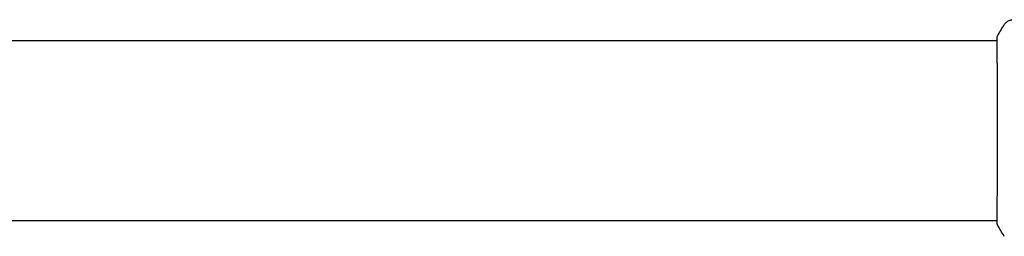
# Model space of a CAD drawing. Units: millimetres. Extents: x -15135 to 14947, y -8361 to 8361.
# Drawn here: x -13085 to -12822, y -3429 to -3371 of the extents above; entities that cross this region are included whole.
import ezdxf

# ---------------------------------------------------------------- set-up
doc = ezdxf.new("R2010")
doc.units = ezdxf.units.MM
doc.header["$LTSCALE"] = 20
doc.layers.add('2d', color=230, linetype='Continuous')

msp = doc.modelspace()

# ---------------------------------------------------------------- linework, layer by layer
at = {"layer": '2d'}
for p, q in [((-14146.14, -3376.5), (-12823.52, -3376.5)), ((-12823.47, -3376.5), (-12823.47, -3376.5)), ((-14146.14, -3424.8), (-12823.52, -3424.8)), ((-12823.47, -3424.8), (-12823.47, -3424.8))]:
    msp.add_line(p, q, dxfattribs=at)
for points in [[(-12823.45, -3375.41), (-12822.88, -3374.34), (-12822.27, -3373.3), (-12821.6, -3372.28)], [(-12821.6, -3372.28), (-12821.6, -3372.28), (-12821.6, -3372.28), (-12821.6, -3372.28)], [(-12823.56, -3376.5), (-12823.55, -3376.15), (-12823.54, -3375.89), (-12823.52, -3375.74)], [(-12823.45, -3425.88), (-12823.45, -3425.88), (-12823.45, -3425.88), (-12823.45, -3425.88)], [(-12821.6, -3429.01), (-12822.27, -3428), (-12822.88, -3426.96), (-12823.45, -3425.88)]]:
    msp.add_open_spline(points, degree=3, dxfattribs=at)
for points, knots in [([(-12821.6, -3372.28), (-12821.43, -3372.01), (-12821.2, -3371.76), (-12820.82, -3371.47), (-12820.69, -3371.38), (-12820.41, -3371.22), (-12820.27, -3371.16), (-12820.02, -3371.07), (-12819.9, -3371.03), (-12819.76, -3371), (-12819.73, -3370.99), (-12819.65, -3370.97), (-12819.61, -3370.97), (-12819.56, -3370.96), (-12819.54, -3370.96), (-12819.52, -3370.95)], [0, 0, 0, 0, 0.972176, 0.972176, 1.453012, 1.453012, 1.923321, 1.923321, 2.282533, 2.282533, 2.439441, 2.439441, 2.635782, 2.635782, 2.847721, 2.847721, 2.847721, 2.847721]), ([(-12823.51, -3425.53), (-12823.51, -3425.51), (-12823.51, -3425.49), (-12823.52, -3425.41), (-12823.52, -3425.33), (-12823.53, -3424.95), (-12823.53, -3424.56), (-12823.52, -3423.52), (-12823.51, -3422.84), (-12823.49, -3421.26), (-12823.48, -3420.36), (-12823.47, -3418.36), (-12823.46, -3417.26), (-12823.44, -3414.89), (-12823.44, -3413.61), (-12823.42, -3410.95), (-12823.42, -3409.54), (-12823.41, -3406.67), (-12823.4, -3405.19), (-12823.4, -3402.2), (-12823.4, -3400.68), (-12823.4, -3397.67), (-12823.4, -3396.17), (-12823.41, -3393.25), (-12823.42, -3391.81), (-12823.43, -3389.06), (-12823.44, -3387.74), (-12823.45, -3385.25), (-12823.46, -3384.08), (-12823.47, -3381.95), (-12823.48, -3380.97), (-12823.5, -3379.26), (-12823.51, -3378.51), (-12823.52, -3377.26), (-12823.53, -3376.76), (-12823.52, -3376.2), (-12823.52, -3376.05), (-12823.52, -3375.9), (-12823.52, -3375.88), (-12823.51, -3375.84), (-12823.51, -3375.82), (-12823.51, -3375.77), (-12823.51, -3375.73), (-12823.51, -3375.68), (-12823.51, -3375.67), (-12823.51, -3375.67), (-12823.51, -3375.66), (-12823.51, -3375.66)], [0, 0, 0, 0, 0.496623, 0.496623, 1.987167, 1.987167, 6.316635, 6.316635, 10.937769, 10.937769, 15.471381, 15.471381, 19.988652, 19.988652, 24.507311, 24.507311, 29.023294, 29.023294, 33.541352, 33.541352, 38.059258, 38.059258, 42.574381, 42.574381, 47.095258, 47.095258, 51.611872, 51.611872, 56.131645, 56.131645, 60.6496, 60.6496, 65.167666, 65.167666, 69.691772, 69.691772, 71.965953, 71.965953, 72.434944, 72.434944, 72.78668, 72.78668, 73.842206, 73.842206, 74.810187, 74.810187, 74.890195, 74.890195, 74.890195, 74.890195]), ([(-12823.52, -3375.74), (-12823.52, -3375.69), (-12823.52, -3375.66), (-12823.51, -3375.61), (-12823.51, -3375.6), (-12823.5, -3375.57), (-12823.5, -3375.56), (-12823.5, -3375.54), (-12823.5, -3375.52), (-12823.49, -3375.5), (-12823.48, -3375.49), (-12823.47, -3375.45), (-12823.46, -3375.43), (-12823.45, -3375.41)], [0, 0, 0, 0, 1.255639, 1.255639, 1.881372, 1.881372, 2.195206, 2.195206, 2.356823, 2.356823, 2.443442, 2.443442, 2.537028, 2.537028, 2.537028, 2.537028]), ([(-12823.45, -3425.88), (-12823.46, -3425.86), (-12823.47, -3425.84), (-12823.48, -3425.81), (-12823.49, -3425.8), (-12823.49, -3425.77), (-12823.5, -3425.76), (-12823.5, -3425.74), (-12823.5, -3425.73), (-12823.51, -3425.7), (-12823.51, -3425.68), (-12823.52, -3425.61), (-12823.53, -3425.53), (-12823.55, -3425.27), (-12823.55, -3425.06), (-12823.56, -3424.8)], [0, 0, 0, 0, 0.08967, 0.08967, 0.177956, 0.177956, 0.300553, 0.300553, 0.549551, 0.549551, 1.295306, 1.295306, 3.533488, 3.533488, 6.484701, 6.484701, 6.484701, 6.484701]), ([(-12823.51, -3425.63), (-12823.51, -3425.63), (-12823.51, -3425.62), (-12823.51, -3425.6), (-12823.51, -3425.57), (-12823.51, -3425.53)], [1.447432, 1.447432, 1.447432, 1.447432, 1.889054, 1.889054, 3.147621, 3.147621, 3.147621, 3.147621])]:
    msp.add_open_spline(points, degree=3, knots=knots, dxfattribs=at)

doc.saveas('drawing.dxf')
